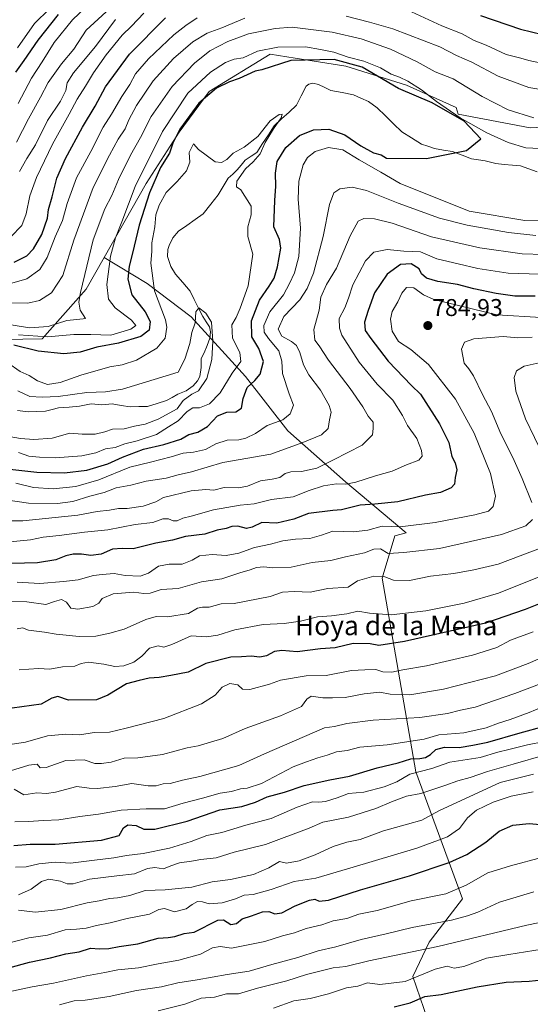
# Model space of a CAD drawing. Units: metres. Extents: x 655257 to 658723, y 4727862 to 4730253.
# Drawn here: x 655670 to 655881, y 4728663 to 4729069 of the extents above; entities that cross this region are included whole.
import ezdxf
from ezdxf.enums import TextEntityAlignment as Align

# ---------------------------------------------------------------- set-up
doc = ezdxf.new("R2010")
doc.units = ezdxf.units.M
doc.header["$MEASUREMENT"] = 0
for name, color, linetype, lineweight in [('Arbolado forestal CxS', 92, 'Continuous', 0), ('Carátula', 7, 'Continuous', 5), ('Corriente natural lineal', 142, 'Continuous', 13), ('Curva de nivel maestra', 36, 'Continuous', 30), ('Curva de nivel normal', 36, 'Continuous', 0), ('Punto de cota en terreno', 7, 'Continuous', 0), ('Rótulo de punto de cota en terreno', 19, 'Continuous', 0), ('Texto cartográfico', 19, 'Continuous', 0)]:
    doc.layers.add(name, color=color, linetype=linetype, lineweight=lineweight)
doc.styles.add('Arial', font='txt', dxfattribs={"height": 0.2})

# ---------------------------------------------------------------- blocks, each defined once
blk = doc.blocks.new('*U162')
at = {"layer": 'Curva de nivel normal', "color": 36, "linetype": 'Continuous', "lineweight": 0}
for points in [[(655668.59, 4728877.49, 755), (655675.92, 4728875.78, 755), (655683.95, 4728875.19, 755), (655693.36, 4728876.16, 755), (655702.85, 4728878.95, 755), (655715.54, 4728884.17, 755), (655724.16, 4728886.2, 755), (655732.59, 4728888.34, 755), (655737.59, 4728889.88, 755), (655741.82, 4728890.26, 755), (655746.74, 4728891.44, 755), (655751.12, 4728893.68, 755), (655755.75, 4728895.22, 755), (655760.5, 4728895.46, 755), (655763.42, 4728896.07, 755), (655767.48, 4728898.06, 755), (655772.26, 4728901.24, 755), (655778.63, 4728903.71, 755), (655781.77, 4728906.15, 755), (655783.07, 4728909.71, 755), (655781.33, 4728914.36, 755), (655778.62, 4728922.71, 755), (655778.35, 4728927.83, 755), (655777.01, 4728932.16, 755), (655772.84, 4728937.16, 755), (655770.98, 4728939.83, 755), (655770.87, 4728942.5, 755), (655773.3, 4728948.16, 755), (655778.97, 4728955.16, 755), (655781.4, 4728959.86, 755), (655783.51, 4728964.28, 755), (655785.34, 4728971, 755), (655786.02, 4728982.75, 755), (655785.07, 4728994.64, 755), (655785.28, 4729002.16, 755), (655787.07, 4729008.83, 755), (655788.84, 4729011.92, 755), (655792.08, 4729014.31, 755), (655797.55, 4729016.04, 755), (655803.42, 4729014.99, 755), (655810.22, 4729010.92, 755), (655819.08, 4729005.77, 755), (655827.14, 4729001.16, 755), (655855.5, 4728989.74, 755), (655878.47, 4728985.9, 755), (655896.92, 4728985.61, 755)], [(655896.27, 4729014.99, 755), (655878.95, 4729015.83, 755), (655871.61, 4729018.1, 755), (655862.81, 4729022.09, 755), (655851.83, 4729028.24, 755), (655842.1, 4729034.96, 755), (655835.91, 4729039.77, 755), (655830.24, 4729043.38, 755), (655826.77, 4729045.03, 755), (655823.39, 4729046.22, 755), (655818.94, 4729048.89, 755), (655812.1, 4729051.68, 755), (655805.63, 4729053.22, 755), (655799.66, 4729055.36, 755), (655794.23, 4729056.46, 755), (655788.02, 4729057.56, 755), (655776.66, 4729057.44, 755), (655768.26, 4729055.8, 755), (655762.36, 4729052.93, 755), (655758.58, 4729052.44, 755), (655755.08, 4729051.1, 755), (655748.92, 4729047.06, 755), (655739.59, 4729038.48, 755), (655729.06, 4729022.54, 755), (655717.86, 4728999.93, 755), (655712.32, 4728985.36, 755), (655709.66, 4728978.72, 755), (655707.58, 4728971.11, 755), (655706.08, 4728959.47, 755), (655706.84, 4728953.42, 755), (655709.61, 4728949.81, 755), (655716.3, 4728944.72, 755), (655718.07, 4728942.54, 755), (655716.03, 4728940.99, 755), (655707.81, 4728938.59, 755), (655699.46, 4728938.91, 755), (655692.47, 4728938.89, 755), (655681.59, 4728937.94, 755), (655669.72, 4728938.71, 755)]]:
    blk.add_polyline3d(points, dxfattribs=at)
blk = doc.blocks.new('*U166')
at = {"layer": 'Curva de nivel normal', "color": 36, "linetype": 'Continuous', "lineweight": 0}
blk.add_polyline3d([(655890.26, 4728807.67, 810), (655879.8, 4728803.12, 810), (655866.42, 4728797.98, 810), (655844.92, 4728792.58, 810), (655831.01, 4728790.16, 810), (655822.92, 4728790.44, 810), (655818.72, 4728791.3, 810), (655812.3, 4728790.65, 810), (655804.33, 4728789.03, 810), (655799.14, 4728788.96, 810), (655795.14, 4728789, 810), (655790.41, 4728789.67, 810), (655788.55, 4728788.44, 810), (655786.38, 4728785.39, 810), (655777.77, 4728781.47, 810), (655763.22, 4728776.28, 810), (655753.92, 4728772.14, 810), (655743.79, 4728769.2, 810), (655739.27, 4728768.36, 810), (655729.04, 4728765.61, 810), (655718.88, 4728764.24, 810), (655713.27, 4728764.03, 810), (655707.92, 4728762.35, 810), (655703.92, 4728761.83, 810), (655701.23, 4728761.81, 810), (655696.82, 4728763.31, 810), (655689.23, 4728763.08, 810), (655681.1, 4728760.21, 810), (655678.62, 4728760.09, 810), (655677.43, 4728761.52, 810), (655673.92, 4728761.24, 810), (655664.59, 4728758.33, 810)], dxfattribs=at)
blk = doc.blocks.new('*U169')
at = {"layer": 'Curva de nivel normal', "color": 36, "linetype": 'Continuous', "lineweight": 0}
for points in [[(655664.42, 4728870.66, 760), (655673.87, 4728869.31, 760), (655685.73, 4728869.12, 760), (655692.04, 4728869.92, 760), (655699.13, 4728872.1, 760), (655704.96, 4728873.64, 760), (655710.01, 4728875.58, 760), (655716.04, 4728876.72, 760), (655722.37, 4728878.3, 760), (655730.59, 4728879.6, 760), (655735.59, 4728880.96, 760), (655741.02, 4728882.23, 760), (655753.97, 4728885.99, 760), (655773.68, 4728889.48, 760), (655786.92, 4728894.29, 760), (655794.62, 4728897.41, 760), (655797.4, 4728900.1, 760), (655797.95, 4728903.71, 760), (655798.62, 4728906.83, 760), (655797.85, 4728909.6, 760), (655794.2, 4728915.83, 760), (655789.46, 4728922.27, 760), (655787.26, 4728926.38, 760), (655785.74, 4728931.37, 760), (655784.29, 4728934.3, 760), (655782.28, 4728936.01, 760), (655778.28, 4728938.22, 760), (655776.81, 4728941.08, 760), (655779.1, 4728946.29, 760), (655785.72, 4728953.16, 760), (655788.67, 4728957.83, 760), (655791.37, 4728964.16, 760), (655795.32, 4728979.25, 760), (655797.95, 4728992.48, 760), (655799.68, 4728997.36, 760), (655802.26, 4728999, 760), (655807.26, 4728999.62, 760), (655813.16, 4728998.26, 760), (655826.2, 4728992.99, 760), (655843.32, 4728986.89, 760), (655854.73, 4728983.97, 760), (655871.72, 4728980.92, 760), (655882.99, 4728979.74, 760)], [(655882.24, 4729028.17, 760), (655871.59, 4729031.54, 760), (655860.91, 4729037.07, 760), (655848.88, 4729044.35, 760), (655841.46, 4729047.26, 760), (655834.1, 4729051.28, 760), (655823.13, 4729056.55, 760), (655811, 4729060.86, 760), (655799.09, 4729063.54, 760), (655782.49, 4729065.6, 760), (655775.49, 4729065.07, 760), (655764.57, 4729062.87, 760), (655756, 4729059.76, 760), (655748.57, 4729055.83, 760), (655742.32, 4729050.83, 760), (655733.05, 4729041.16, 760), (655724.47, 4729028.83, 760), (655720.06, 4729020.16, 760), (655715.88, 4729012.83, 760), (655710.9, 4729002.83, 760), (655708.17, 4728996.15, 760), (655705.24, 4728990.64, 760), (655700.47, 4728977.96, 760), (655695.27, 4728956.21, 760), (655694.63, 4728952.16, 760), (655695.12, 4728948.95, 760), (655697.32, 4728945.5, 760), (655696.32, 4728945.26, 760), (655689.58, 4728944.6, 760), (655681.9, 4728942.21, 760), (655674.25, 4728941.56, 760), (655662.37, 4728943.56, 760)]]:
    blk.add_polyline3d(points, dxfattribs=at)
blk = doc.blocks.new('*U173')
at = {"layer": 'Curva de nivel normal', "color": 36, "linetype": 'Continuous', "lineweight": 0}
blk.add_polyline3d([(655668.19, 4728737.76, 820), (655673.73, 4728737.97, 820), (655680.08, 4728738.38, 820), (655686.38, 4728738.62, 820), (655695.04, 4728739.97, 820), (655702.74, 4728740.9, 820), (655711.97, 4728742.6, 820), (655722.3, 4728743.14, 820), (655729.85, 4728743.11, 820), (655737.59, 4728745.51, 820), (655745.59, 4728747.58, 820), (655752.92, 4728749.63, 820), (655757.59, 4728750.31, 820), (655761.26, 4728751.46, 820), (655763.92, 4728751.63, 820), (655769.92, 4728753.67, 820), (655782.99, 4728760.54, 820), (655788.51, 4728762.59, 820), (655793.19, 4728764.18, 820), (655796.92, 4728765.26, 820), (655800.89, 4728766.65, 820), (655805.27, 4728767.25, 820), (655810.46, 4728768.55, 820), (655821.75, 4728769.52, 820), (655836.96, 4728771.89, 820), (655843.07, 4728773.66, 820), (655853.29, 4728774.56, 820), (655862.59, 4728776.51, 820), (655867.59, 4728778.51, 820), (655872.44, 4728779.98, 820), (655880.32, 4728782.93, 820), (655888.11, 4728786.16, 820)], dxfattribs=at)
blk = doc.blocks.new('*U174')
at = {"layer": 'Curva de nivel normal', "color": 36, "linetype": 'Continuous', "lineweight": 0}
blk.add_polyline3d([(655665.32, 4728927.22, 745), (655670.35, 4728923.59, 745), (655674.07, 4728921.98, 745), (655677.49, 4728919.73, 745), (655681.67, 4728918.24, 745), (655686.87, 4728919.02, 745), (655695.43, 4728922.04, 745), (655707.4, 4728925.55, 745), (655712.44, 4728926.36, 745), (655718.4, 4728928.29, 745), (655726.78, 4728933.23, 745), (655730.24, 4728937.38, 745), (655730.86, 4728941.82, 745), (655730.33, 4728944.9, 745), (655725.72, 4728956.91, 745), (655724.2, 4728968.23, 745), (655724.66, 4728973.06, 745), (655724.74, 4728976.72, 745), (655725.89, 4728983.26, 745), (655726.39, 4728988.23, 745), (655727.66, 4728992.26, 745), (655730.65, 4728997.5, 745), (655735.14, 4729001.96, 745), (655739.03, 4729006.34, 745), (655740.28, 4729009.98, 745), (655740.14, 4729013.93, 745), (655741.92, 4729017.55, 745), (655743.91, 4729015.15, 745), (655750.79, 4729010.05, 745), (655753.4, 4729009.77, 745), (655755.63, 4729011.06, 745), (655758.25, 4729013.65, 745), (655762.76, 4729016.16, 745), (655768.43, 4729020.52, 745), (655773.46, 4729026.94, 745), (655777.2, 4729029.64, 745), (655778.42, 4729029.72, 745), (655778.01, 4729028.24, 745), (655774.79, 4729023.68, 745), (655771.47, 4729018.05, 745), (655769.33, 4729013.36, 745), (655766.51, 4729010.08, 745), (655763.3, 4729007.2, 745), (655759.79, 4729002.06, 745), (655759.53, 4728999.71, 745), (655761.36, 4728998.54, 745), (655765.63, 4728991.83, 745), (655765.58, 4728988.23, 745), (655764.21, 4728983.28, 745), (655764.26, 4728979.24, 745), (655766.3, 4728972.01, 745), (655764.46, 4728958.94, 745), (655761.08, 4728949.77, 745), (655759.46, 4728945.91, 745), (655757.6, 4728942.81, 745), (655757.88, 4728937.29, 745), (655760.94, 4728931.43, 745), (655761.38, 4728927.67, 745), (655757.82, 4728922.83, 745), (655752.86, 4728914.83, 745), (655748.44, 4728910.21, 745), (655744.28, 4728908.54, 745), (655741.64, 4728908.57, 745), (655739.27, 4728907.14, 745), (655735.59, 4728903.25, 745), (655731.59, 4728900.69, 745), (655726.59, 4728897.63, 745), (655718.59, 4728894.92, 745), (655713.59, 4728893.73, 745), (655709.59, 4728892.22, 745), (655705.59, 4728891.67, 745), (655701.59, 4728890.08, 745), (655695.88, 4728888.86, 745), (655684.87, 4728887.96, 745), (655678.34, 4728888.25, 745), (655673.97, 4728888.69, 745), (655669.66, 4728890.15, 745)], dxfattribs=at)
blk = doc.blocks.new('*U178')
at = {"layer": 'Curva de nivel normal', "color": 36, "linetype": 'Continuous', "lineweight": 0}
blk.add_polyline3d([(655900.06, 4728800.54, 815), (655874.34, 4728790.72, 815), (655857.98, 4728785.17, 815), (655851.9, 4728783.91, 815), (655846.65, 4728782.46, 815), (655835.25, 4728780.89, 815), (655816, 4728779.74, 815), (655805.04, 4728778.4, 815), (655800.04, 4728777.1, 815), (655795.91, 4728776.62, 815), (655771.16, 4728765.79, 815), (655760.58, 4728761.04, 815), (655744.5, 4728756.48, 815), (655737.26, 4728755, 815), (655732.26, 4728753.65, 815), (655729.36, 4728753.51, 815), (655726.44, 4728752.68, 815), (655723.13, 4728752.7, 815), (655716.38, 4728753.62, 815), (655709.5, 4728752.4, 815), (655702.24, 4728751.48, 815), (655698.79, 4728751.69, 815), (655693.76, 4728752.33, 815), (655684.92, 4728750.07, 815), (655681.2, 4728749.48, 815), (655677.26, 4728749.75, 815), (655671.92, 4728748.91, 815), (655667.92, 4728751.34, 815)], dxfattribs=at)
blk = doc.blocks.new('*U185')
at = {"layer": 'Curva de nivel normal', "color": 36, "linetype": 'Continuous', "lineweight": 0}
blk.add_polyline3d([(655893.59, 4728772.27, 830), (655879.59, 4728769.63, 830), (655871.92, 4728767.64, 830), (655867.31, 4728766.51, 830), (655860.12, 4728764.35, 830), (655847.6, 4728762.42, 830), (655840.18, 4728759.84, 830), (655831.12, 4728757.47, 830), (655825.65, 4728754.32, 830), (655820.54, 4728752.21, 830), (655812.04, 4728750.06, 830), (655805.84, 4728749.46, 830), (655801.13, 4728747.74, 830), (655796.22, 4728746.24, 830), (655793.58, 4728745.96, 830), (655790.92, 4728746.06, 830), (655784.59, 4728743.81, 830), (655773.92, 4728739.14, 830), (655763.42, 4728736.36, 830), (655753.56, 4728733.41, 830), (655747.38, 4728732.14, 830), (655740.96, 4728729.66, 830), (655731.98, 4728726.89, 830), (655721.15, 4728724.72, 830), (655714.22, 4728723.97, 830), (655708.98, 4728723, 830), (655700.99, 4728722.01, 830), (655691.14, 4728720.78, 830), (655684.83, 4728721.19, 830), (655678.05, 4728720.41, 830), (655672.92, 4728719.29, 830), (655668.42, 4728719.09, 830)], dxfattribs=at)
blk = doc.blocks.new('*U187')
at = {"layer": 'Curva de nivel normal', "color": 36, "linetype": 'Continuous', "lineweight": 0}
for points in [[(655668.93, 4729018.18, 790), (655673.84, 4729027.83, 790), (655678.77, 4729036.83, 790), (655681.9, 4729042.8, 790), (655687.37, 4729050.56, 790), (655692.46, 4729056.6, 790), (655697.59, 4729064.41, 790), (655705.91, 4729072, 790)], [(655886.86, 4728927.74, 790), (655878.21, 4728925.83, 790), (655875.03, 4728923.83, 790), (655874.15, 4728921.16, 790), (655874.76, 4728915.5, 790), (655878.76, 4728904.11, 790), (655889.91, 4728880.97, 790)], [(655886.72, 4728851.32, 790), (655867.54, 4728844.15, 790), (655857.48, 4728841.73, 790), (655849.23, 4728840.18, 790), (655839.6, 4728839.18, 790), (655830.92, 4728837.41, 790), (655824.32, 4728837.54, 790), (655820.82, 4728838.93, 790), (655816.15, 4728839.17, 790), (655809.54, 4728837.29, 790), (655805.59, 4728834.56, 790), (655797.27, 4728834.02, 790), (655790, 4728832.53, 790), (655783.33, 4728832.81, 790), (655778.5, 4728832.5, 790), (655773.41, 4728830.7, 790), (655758.56, 4728827.86, 790), (655753.26, 4728827.78, 790), (655748.29, 4728826.42, 790), (655745.6, 4728826.42, 790), (655743.55, 4728825.88, 790), (655739.8, 4728823.79, 790), (655731.18, 4728822.42, 790), (655726.48, 4728822.46, 790), (655722.14, 4728821.32, 790), (655713.27, 4728817.26, 790), (655707.34, 4728815.68, 790), (655701.62, 4728814.44, 790), (655694.7, 4728814.24, 790), (655685.28, 4728815.2, 790), (655680.4, 4728816.1, 790), (655673.85, 4728816.87, 790), (655671.38, 4728817.88, 790), (655669.15, 4728817.39, 790)]]:
    blk.add_polyline3d(points, dxfattribs=at)
blk = doc.blocks.new('*U190')
at = {"layer": 'Curva de nivel normal', "color": 36, "linetype": 'Continuous', "lineweight": 0}
blk.add_polyline3d([(655881.88, 4728750.12, 845), (655872.8, 4728748.44, 845), (655865.36, 4728745.92, 845), (655858.5, 4728742.55, 845), (655854.88, 4728739.38, 845), (655851.5, 4728735.03, 845), (655846.66, 4728731.61, 845), (655833.95, 4728726.9, 845), (655807.64, 4728719.11, 845), (655792.36, 4728714.5, 845), (655783.38, 4728713.18, 845), (655773.95, 4728709.84, 845), (655766.46, 4728707.88, 845), (655762.73, 4728707.48, 845), (655759.16, 4728706.01, 845), (655753.74, 4728704.32, 845), (655748.3, 4728703.91, 845), (655745.59, 4728704.78, 845), (655743.51, 4728704.98, 845), (655741.28, 4728703.74, 845), (655738.86, 4728701.84, 845), (655734, 4728700.72, 845), (655729.94, 4728702.11, 845), (655727.52, 4728701.67, 845), (655723.66, 4728699.64, 845), (655714.51, 4728697.93, 845), (655707.54, 4728696.06, 845), (655701.9, 4728695.09, 845), (655697.55, 4728693.94, 845), (655693.58, 4728693.49, 845), (655688.92, 4728693.3, 845), (655681.59, 4728691.02, 845), (655673.96, 4728690, 845), (655665.43, 4728687.76, 845)], dxfattribs=at)
blk = doc.blocks.new('*U195')
at = {"layer": 'Curva de nivel normal', "color": 36, "linetype": 'Continuous', "lineweight": 0}
for points in [[(655670.08, 4729006.16, 785), (655673.14, 4729011.5, 785), (655676.77, 4729017.16, 785), (655681.64, 4729027.16, 785), (655687.02, 4729035.13, 785), (655689.15, 4729039.52, 785), (655689.74, 4729042.65, 785), (655692.41, 4729046.74, 785), (655701.51, 4729057.68, 785), (655709.7, 4729068.85, 785)], [(655881.46, 4728937.72, 785), (655875.64, 4728937.52, 785), (655869.59, 4728938.03, 785), (655857.43, 4728937, 785), (655853.55, 4728935.73, 785), (655852.34, 4728932.83, 785), (655853.53, 4728926.98, 785), (655855.44, 4728924.64, 785), (655857.34, 4728921.73, 785), (655861.02, 4728914.05, 785), (655864.8, 4728907.08, 785), (655868.6, 4728897.83, 785), (655873.48, 4728888.1, 785), (655877.38, 4728879.43, 785), (655881.31, 4728869.55, 785)], [(655881.59, 4728862.58, 785), (655878.92, 4728859.87, 785), (655868.92, 4728856.27, 785), (655843.26, 4728850.59, 785), (655828.59, 4728848.88, 785), (655822.16, 4728848.48, 785), (655818.94, 4728850.49, 785), (655816.18, 4728850.23, 785), (655812.34, 4728848.72, 785), (655804.52, 4728847.09, 785), (655798.54, 4728845.66, 785), (655790.81, 4728844.72, 785), (655782.19, 4728842.87, 785), (655774.59, 4728842.59, 785), (655770.86, 4728843.06, 785), (655767.82, 4728842.78, 785), (655765.26, 4728841.76, 785), (655760.92, 4728840.48, 785), (655753.59, 4728838.01, 785), (655745.15, 4728836.85, 785), (655735.57, 4728834.11, 785), (655728.49, 4728833.71, 785), (655724, 4728832.16, 785), (655721.38, 4728831.94, 785), (655717.25, 4728832.54, 785), (655708.76, 4728831.86, 785), (655704.14, 4728829.92, 785), (655702.78, 4728827.98, 785), (655700.37, 4728826.64, 785), (655694.14, 4728825.53, 785), (655691.27, 4728825.99, 785), (655689.54, 4728828.36, 785), (655687.42, 4728829.46, 785), (655684.57, 4728828.64, 785), (655680.92, 4728827.48, 785), (655673.11, 4728828.51, 785), (655660.8, 4728828.76, 785)]]:
    blk.add_polyline3d(points, dxfattribs=at)
blk = doc.blocks.new('*U199')
at = {"layer": 'Curva de nivel normal', "color": 36, "linetype": 'Continuous', "lineweight": 0}
blk.add_polyline3d([(655886.98, 4728765.43, 835), (655873.64, 4728761.55, 835), (655863.03, 4728758.6, 835), (655855.91, 4728756.13, 835), (655850.81, 4728754.71, 835), (655845.48, 4728752.79, 835), (655835.59, 4728749.47, 835), (655829.72, 4728748.4, 835), (655823.54, 4728746.03, 835), (655817.02, 4728743.28, 835), (655805.8, 4728739.72, 835), (655795.23, 4728737.7, 835), (655789.59, 4728735.16, 835), (655771.51, 4728728.44, 835), (655758.61, 4728725.28, 835), (655751.26, 4728722.9, 835), (655744.92, 4728722.2, 835), (655741.01, 4728721.53, 835), (655736.09, 4728720.84, 835), (655732.58, 4728719.68, 835), (655729.42, 4728718.36, 835), (655725.92, 4728718.89, 835), (655722.91, 4728718.57, 835), (655717.53, 4728716.37, 835), (655710.22, 4728715.56, 835), (655698.92, 4728714.14, 835), (655692.29, 4728712.18, 835), (655689.71, 4728712.2, 835), (655686.95, 4728713.38, 835), (655682.26, 4728714.2, 835), (655679.19, 4728713.19, 835), (655674.99, 4728710.06, 835), (655669.68, 4728707.64, 835)], dxfattribs=at)
blk = doc.blocks.new('*U200')
at = {"layer": 'Curva de nivel normal', "color": 36, "linetype": 'Continuous', "lineweight": 0}
for points in [[(655669.61, 4729034.16, 795), (655675, 4729044.67, 795), (655679.52, 4729051.35, 795), (655684.43, 4729059.32, 795), (655692.03, 4729068.66, 795), (655697.43, 4729073.88, 795)], [(655889.92, 4728841.03, 795), (655867.56, 4728832.1, 795), (655853.48, 4728828.07, 795), (655837.68, 4728824.78, 795), (655823.41, 4728823.13, 795), (655814.38, 4728823.94, 795), (655809.59, 4728824.71, 795), (655805.04, 4728823.57, 795), (655798.73, 4728822.73, 795), (655793.04, 4728822.37, 795), (655785.92, 4728820.64, 795), (655779.26, 4728819.66, 795), (655770.59, 4728819.18, 795), (655758.92, 4728816.97, 795), (655751.92, 4728814.75, 795), (655747.26, 4728814.15, 795), (655740.92, 4728814.5, 795), (655732.92, 4728810.96, 795), (655729.59, 4728809.92, 795), (655727.26, 4728810.4, 795), (655723.76, 4728809.39, 795), (655720.61, 4728806.15, 795), (655717.32, 4728803.69, 795), (655713.14, 4728802.1, 795), (655709.48, 4728801.88, 795), (655704.92, 4728802.82, 795), (655698.59, 4728803.64, 795), (655695.56, 4728803.13, 795), (655692.86, 4728802.02, 795), (655687.82, 4728801.72, 795), (655682.58, 4728800.82, 795), (655677.98, 4728801.04, 795), (655669.99, 4728800.5, 795)]]:
    blk.add_polyline3d(points, dxfattribs=at)
blk = doc.blocks.new('*U201')
at = {"layer": 'Curva de nivel normal', "color": 36, "linetype": 'Continuous', "lineweight": 0}
blk.add_polyline3d([(655882.07, 4728757.49, 840), (655868.26, 4728754.03, 840), (655842.98, 4728742.31, 840), (655836.06, 4728738.44, 840), (655830.04, 4728736.89, 840), (655820.2, 4728734.12, 840), (655810.65, 4728730.57, 840), (655805.15, 4728729.39, 840), (655799.39, 4728727.63, 840), (655792.01, 4728724.25, 840), (655785.42, 4728721.72, 840), (655780.21, 4728720.77, 840), (655777.26, 4728721.45, 840), (655772.92, 4728718.8, 840), (655766.56, 4728716.08, 840), (655762.79, 4728715.31, 840), (655757.06, 4728713.96, 840), (655749.52, 4728713.09, 840), (655741.24, 4728710.82, 840), (655730.2, 4728709.79, 840), (655721.88, 4728709.44, 840), (655715.65, 4728707.46, 840), (655710.5, 4728706.39, 840), (655707.17, 4728706.13, 840), (655702.99, 4728705.2, 840), (655698.01, 4728704.38, 840), (655687.21, 4728701.65, 840), (655676.56, 4728700.5, 840), (655669.67, 4728701.33, 840)], dxfattribs=at)
blk = doc.blocks.new('*U204')
at = {"layer": 'Curva de nivel normal', "color": 36, "linetype": 'Continuous', "lineweight": 0}
for points in [[(655669.3, 4729057.16, 805), (655676.32, 4729067.18, 805), (655682.54, 4729073.21, 805)], [(655881.92, 4728816.13, 805), (655872.59, 4728812.68, 805), (655866.92, 4728809.76, 805), (655856.85, 4728806.55, 805), (655837.98, 4728802.22, 805), (655828.19, 4728800.55, 805), (655823.59, 4728799.57, 805), (655819.92, 4728799.68, 805), (655817.02, 4728800.62, 805), (655812.48, 4728800.57, 805), (655807.04, 4728800.23, 805), (655796.53, 4728798.23, 805), (655788.32, 4728797.97, 805), (655777.74, 4728796.3, 805), (655773.17, 4728794.53, 805), (655765.14, 4728792.34, 805), (655762, 4728792.56, 805), (655760.08, 4728794.32, 805), (655756.9, 4728794.82, 805), (655753.7, 4728793.4, 805), (655750.84, 4728790.09, 805), (655745.14, 4728786.5, 805), (655729.57, 4728780.4, 805), (655714.08, 4728776.42, 805), (655707.16, 4728774.81, 805), (655700.94, 4728774.62, 805), (655695.04, 4728773.66, 805), (655689.16, 4728773.91, 805), (655681.6, 4728773.29, 805), (655672.59, 4728770.64, 805), (655660.47, 4728768.9, 805)]]:
    blk.add_polyline3d(points, dxfattribs=at)
blk = doc.blocks.new('*U214')
at = {"layer": 'Curva de nivel normal', "color": 36, "linetype": 'Continuous', "lineweight": 0}
for points in [[(655665.05, 4728959.45, 770), (655673.16, 4728961.87, 770), (655678.47, 4728965.73, 770), (655681.47, 4728970.6, 770), (655684.83, 4728979.11, 770), (655687.91, 4728985.83, 770), (655689.71, 4728992.83, 770), (655693.64, 4729003.55, 770), (655699.47, 4729014.38, 770), (655704.64, 4729024.36, 770), (655708.03, 4729029.72, 770), (655712.35, 4729036.97, 770), (655715.63, 4729041.93, 770), (655717.97, 4729046.45, 770), (655723.26, 4729052.58, 770), (655733.7, 4729062.53, 770), (655738.72, 4729066.3, 770), (655743.42, 4729069.46, 770)], [(655831.69, 4729071.93, 770), (655844.26, 4729066.23, 770), (655852.58, 4729062.9, 770), (655857.56, 4729060.17, 770), (655862.55, 4729058.23, 770), (655870.78, 4729054.4, 770), (655876.9, 4729052.86, 770), (655880.16, 4729051.85, 770), (655884.61, 4729050.99, 770), (655890.05, 4729050.58, 770), (655896.77, 4729049.95, 770), (655901.88, 4729050.28, 770), (655909.26, 4729050.23, 770), (655925.92, 4729052.31, 770), (655955.99, 4729060.21, 770), (655959.61, 4729061.54, 770), (655963.59, 4729062.61, 770), (655968.94, 4729064.55, 770), (655979.29, 4729067.6, 770), (655988.93, 4729069.51, 770)], [(655884.67, 4728963.7, 770), (655871.56, 4728964.13, 770), (655859.04, 4728966.01, 770), (655850.95, 4728968.05, 770), (655842.26, 4728970.04, 770), (655835.44, 4728972.89, 770), (655828.64, 4728973.29, 770), (655821.77, 4728973.91, 770), (655816.26, 4728972.78, 770), (655812.72, 4728969.21, 770), (655807.5, 4728959.39, 770), (655805.75, 4728953.83, 770), (655804.21, 4728949.83, 770), (655801.98, 4728945.5, 770), (655802, 4728941.47, 770), (655803.04, 4728938.64, 770), (655810.15, 4728927.39, 770), (655817.64, 4728918.4, 770), (655824.02, 4728911.7, 770), (655828.07, 4728905.5, 770), (655830.14, 4728901.24, 770), (655833.89, 4728895.91, 770), (655835.94, 4728891.04, 770), (655836.16, 4728888.61, 770), (655834.71, 4728887.02, 770), (655829.62, 4728885.12, 770), (655823.71, 4728882.4, 770), (655816.95, 4728880.53, 770), (655808.78, 4728877.89, 770), (655804.64, 4728877.14, 770), (655800.88, 4728877.26, 770), (655795.53, 4728876.45, 770), (655789.59, 4728874.44, 770), (655782.92, 4728871.85, 770), (655774.04, 4728870.77, 770), (655766.88, 4728869.02, 770), (655761.08, 4728868.47, 770), (655750.1, 4728866.52, 770), (655740.92, 4728863.84, 770), (655737.46, 4728863.02, 770), (655735.08, 4728862.04, 770), (655733.46, 4728861.92, 770), (655731.59, 4728862.79, 770), (655729.26, 4728862.74, 770), (655725.14, 4728861.25, 770), (655717.79, 4728860.52, 770), (655706.47, 4728858.31, 770), (655696.89, 4728857.3, 770), (655686.44, 4728855.92, 770), (655679.89, 4728855.24, 770), (655674.59, 4728854.08, 770), (655664.81, 4728853.12, 770)]]:
    blk.add_polyline3d(points, dxfattribs=at)
blk = doc.blocks.new('*U218')
at = {"layer": 'Curva de nivel normal', "color": 36, "linetype": 'Continuous', "lineweight": 0}
for points in [[(655669.14, 4728836.68, 780), (655678.5, 4728836.14, 780), (655688.26, 4728836.91, 780), (655694.26, 4728837.6, 780), (655700.59, 4728839.38, 780), (655704.26, 4728839.79, 780), (655709.16, 4728840.21, 780), (655713.73, 4728839.44, 780), (655719.86, 4728839.21, 780), (655723.35, 4728840.37, 780), (655727.44, 4728843.22, 780), (655731.88, 4728844.03, 780), (655737.14, 4728844.08, 780), (655741.33, 4728845.79, 780), (655744.28, 4728847.56, 780), (655749.59, 4728848.02, 780), (655755.35, 4728847.7, 780), (655760.52, 4728848.69, 780), (655767.04, 4728850.94, 780), (655773.66, 4728852.38, 780), (655778.76, 4728853.7, 780), (655783.88, 4728854.46, 780), (655789.89, 4728854.71, 780), (655794.63, 4728856.03, 780), (655799.38, 4728857.74, 780), (655807.86, 4728857.44, 780), (655813.8, 4728858.16, 780), (655819.59, 4728859.81, 780), (655827.11, 4728859.52, 780), (655841.51, 4728861.26, 780), (655857.85, 4728864.42, 780), (655863.44, 4728865.92, 780), (655865.45, 4728867.83, 780), (655866.41, 4728872.12, 780), (655864.39, 4728881.46, 780), (655857.54, 4728898.16, 780), (655849.91, 4728912.15, 780), (655838.72, 4728926.46, 780), (655831.41, 4728932.65, 780), (655826.38, 4728935.96, 780), (655823.79, 4728940.17, 780), (655823.15, 4728945.16, 780), (655823.81, 4728948.29, 780), (655826.07, 4728952.39, 780), (655827.72, 4728955.93, 780), (655829.73, 4728958.18, 780), (655832.67, 4728958.04, 780), (655836.69, 4728955.27, 780), (655840.95, 4728953.3, 780), (655866.92, 4728947.02, 780), (655885.2, 4728945.89, 780)], [(655721.35, 4729071.37, 780), (655716.23, 4729066, 780), (655712.48, 4729062.37, 780), (655705.78, 4729054.26, 780), (655700.58, 4729046.79, 780), (655697.33, 4729041.25, 780), (655693.83, 4729035.88, 780), (655690.57, 4729029.69, 780), (655683.71, 4729017.38, 780), (655677.09, 4729003.62, 780), (655674.4, 4728996, 780), (655672.92, 4728988.62, 780), (655671.14, 4728983.75, 780), (655666.59, 4728979.16, 780)]]:
    blk.add_polyline3d(points, dxfattribs=at)
blk = doc.blocks.new('*U224')
at = {"layer": 'Curva de nivel normal', "color": 36, "linetype": 'Continuous', "lineweight": 0}
for points in [[(655650.52, 4728951.94, 765), (655673.59, 4728951.83, 765), (655678.4, 4728952.83, 765), (655683.37, 4728956.08, 765), (655688.02, 4728963.18, 765), (655692.56, 4728977.8, 765), (655700.55, 4728999.49, 765), (655707.2, 4729012.83, 765), (655710.75, 4729019.5, 765), (655713.66, 4729023.71, 765), (655715.19, 4729027.42, 765), (655718.37, 4729033.37, 765), (655725.2, 4729043.44, 765), (655733.58, 4729052.69, 765), (655741.59, 4729059.64, 765), (655747.5, 4729063.2, 765), (655753.52, 4729065.4, 765), (655763, 4729069.4, 765)], [(655804.79, 4729070.23, 765), (655814.38, 4729067.76, 765), (655824.06, 4729064.94, 765), (655843.4, 4729057.52, 765), (655850.36, 4729053.99, 765), (655856.59, 4729051.16, 765), (655867.48, 4729045.43, 765), (655880.14, 4729040.8, 765), (655888.26, 4729039.35, 765)], [(655886.26, 4728971.87, 765), (655877.34, 4728972.1, 765), (655859.9, 4728974.58, 765), (655840, 4728979.08, 765), (655823.72, 4728984.76, 765), (655816.54, 4728986.62, 765), (655812.15, 4728986.71, 765), (655809.76, 4728985.6, 765), (655806.41, 4728979.56, 765), (655800.88, 4728966.16, 765), (655796.75, 4728959.53, 765), (655794.37, 4728954.31, 765), (655793.67, 4728948.87, 765), (655791.41, 4728940.88, 765), (655791.93, 4728936.51, 765), (655793.69, 4728934.22, 765), (655797.48, 4728928.26, 765), (655806.43, 4728916.64, 765), (655811.72, 4728909.06, 765), (655813.88, 4728905.18, 765), (655815.99, 4728902.72, 765), (655815.92, 4728900.01, 765), (655815.6, 4728897.47, 765), (655811.34, 4728893.16, 765), (655799.52, 4728887.09, 765), (655792.68, 4728883.68, 765), (655786.36, 4728882.35, 765), (655781.97, 4728882.2, 765), (655779.59, 4728881.48, 765), (655777.45, 4728879.89, 765), (655774.36, 4728879.12, 765), (655769.45, 4728878.54, 765), (655764.18, 4728876.3, 765), (655760.35, 4728875.59, 765), (655754.45, 4728875.69, 765), (655750.18, 4728874.62, 765), (655746.97, 4728874.85, 765), (655740.95, 4728874.39, 765), (655729.46, 4728871.62, 765), (655726.31, 4728869.86, 765), (655721.1, 4728867.99, 765), (655714.51, 4728867, 765), (655710.93, 4728867.06, 765), (655707.2, 4728866.4, 765), (655702.18, 4728865.82, 765), (655694.12, 4728864.36, 765), (655671.48, 4728862.04, 765), (655655.15, 4728862.01, 765)]]:
    blk.add_polyline3d(points, dxfattribs=at)
blk = doc.blocks.new('*U235')
at = {"layer": 'Curva de nivel maestra', "color": 36, "linetype": 'Continuous', "lineweight": 30}
blk.add_polyline3d([(655667.84, 4728728.08, 825), (655674.57, 4728728.52, 825), (655684.75, 4728728.59, 825), (655703.92, 4728730.3, 825), (655711.16, 4728732.2, 825), (655713, 4728735.28, 825), (655714.83, 4728736.5, 825), (655718.27, 4728736.28, 825), (655721.39, 4728734.76, 825), (655725.92, 4728734.81, 825), (655739.26, 4728738.06, 825), (655752.72, 4728742.79, 825), (655761.76, 4728744.17, 825), (655767.38, 4728745.93, 825), (655772.26, 4728748.11, 825), (655779.43, 4728750.05, 825), (655787.54, 4728752.77, 825), (655798.03, 4728755.06, 825), (655806.18, 4728756.59, 825), (655817.62, 4728760.13, 825), (655826.19, 4728762.07, 825), (655831.44, 4728763.81, 825), (655835.2, 4728763.93, 825), (655837.58, 4728764.34, 825), (655839.59, 4728765.56, 825), (655841.78, 4728767.62, 825), (655845.33, 4728768.62, 825), (655851.4, 4728768.46, 825), (655857.03, 4728769.39, 825), (655863.25, 4728770.65, 825), (655876.51, 4728774.5, 825), (655886.56, 4728777.26, 825)], dxfattribs=at)
blk = doc.blocks.new('*U239')
at = {"layer": 'Curva de nivel maestra', "color": 36, "linetype": 'Continuous', "lineweight": 30}
for points in [[(655668.58, 4729047.01, 800), (655672.07, 4729051.87, 800), (655677.85, 4729060.34, 800), (655686.14, 4729070.83, 800)], [(655891.71, 4728830.6, 800), (655878.55, 4728825.36, 800), (655862.22, 4728819.8, 800), (655828.85, 4728812.18, 800), (655818.33, 4728810.58, 800), (655814.73, 4728811.27, 800), (655807.75, 4728811.43, 800), (655800.28, 4728809.64, 800), (655794.19, 4728809.19, 800), (655784.57, 4728807.92, 800), (655778.26, 4728808.54, 800), (655775.26, 4728808.08, 800), (655771.92, 4728806.27, 800), (655769.26, 4728805.74, 800), (655765.59, 4728806.09, 800), (655761.59, 4728805.8, 800), (655757.31, 4728805.72, 800), (655746.97, 4728803.08, 800), (655739.66, 4728799.5, 800), (655732.52, 4728798.14, 800), (655727.66, 4728797.39, 800), (655723.59, 4728797.09, 800), (655719.52, 4728796.12, 800), (655714.29, 4728794.73, 800), (655706.57, 4728790.05, 800), (655701.8, 4728788.13, 800), (655690.26, 4728787.94, 800), (655685.92, 4728789.45, 800), (655683.48, 4728788.77, 800), (655679.02, 4728786.28, 800), (655667.03, 4728784.66, 800)]]:
    blk.add_polyline3d(points, dxfattribs=at)
blk = doc.blocks.new('*U240')
at = {"layer": 'Curva de nivel maestra', "color": 36, "linetype": 'Continuous', "lineweight": 30}
blk.add_polyline3d([(655665.72, 4728677.63, 850), (655674.28, 4728679.85, 850), (655682.84, 4728681.74, 850), (655689.28, 4728683.32, 850), (655694.66, 4728684.19, 850), (655699.36, 4728685.66, 850), (655703.15, 4728685.46, 850), (655706.95, 4728685.52, 850), (655711.18, 4728686.42, 850), (655718.92, 4728687.5, 850), (655727.26, 4728689.83, 850), (655731.46, 4728690.04, 850), (655734.2, 4728690.44, 850), (655737.98, 4728691.76, 850), (655742.14, 4728692.27, 850), (655751.9, 4728697.23, 850), (655754.21, 4728697.36, 850), (655757.27, 4728695.4, 850), (655759.59, 4728695.8, 850), (655761.92, 4728697.73, 850), (655765.8, 4728698.96, 850), (655770.28, 4728700.65, 850), (655772.9, 4728700.77, 850), (655775.45, 4728699.85, 850), (655778.26, 4728700.26, 850), (655783.76, 4728703.18, 850), (655789.64, 4728705.47, 850), (655791.93, 4728705.84, 850), (655793.63, 4728705.07, 850), (655797.53, 4728705.54, 850), (655810.68, 4728709.68, 850), (655830.88, 4728715.58, 850), (655847.34, 4728721.07, 850), (655854.57, 4728724.28, 850), (655862.43, 4728729.36, 850), (655867.88, 4728733.89, 850), (655873.59, 4728736.46, 850), (655880.26, 4728737.05, 850), (655889.43, 4728736.29, 850)], dxfattribs=at)
blk = doc.blocks.new('*U246')
at = {"layer": 'Curva de nivel maestra', "color": 36, "linetype": 'Continuous', "lineweight": 30}
blk.add_polyline3d([(655664.92, 4728883.46, 750), (655677.2, 4728881.99, 750), (655688.71, 4728881.72, 750), (655697.87, 4728882.94, 750), (655706.59, 4728885.56, 750), (655712.59, 4728888.27, 750), (655721.26, 4728891.49, 750), (655729.58, 4728893.45, 750), (655736.57, 4728895.72, 750), (655739.92, 4728897.6, 750), (655743.59, 4728898.62, 750), (655747.64, 4728900.93, 750), (655751.78, 4728905.28, 750), (655755.64, 4728906.76, 750), (655759.32, 4728906.98, 750), (655761.59, 4728908.42, 750), (655762.39, 4728912.48, 750), (655764.02, 4728916.93, 750), (655767.2, 4728919.85, 750), (655769.35, 4728922.52, 750), (655770.78, 4728927.73, 750), (655768.81, 4728933.05, 750), (655765.93, 4728937.9, 750), (655765.84, 4728944.46, 750), (655769.04, 4728953.06, 750), (655773.05, 4728958.77, 750), (655775.08, 4728962.06, 750), (655776.54, 4728966.83, 750), (655777.91, 4728974.5, 750), (655777.38, 4728978, 750), (655775.02, 4728983.26, 750), (655775.36, 4728994.19, 750), (655775.76, 4729000.02, 750), (655775.62, 4729005.41, 750), (655776.4, 4729010.21, 750), (655779.96, 4729016.06, 750), (655785.54, 4729020.97, 750), (655791.4, 4729023.28, 750), (655797.61, 4729023.59, 750), (655804.21, 4729021.2, 750), (655810.81, 4729016.64, 750), (655816.06, 4729013.84, 750), (655819.25, 4729012.91, 750), (655821.48, 4729011.66, 750), (655837.92, 4729011.51, 0), (655854.425, 4729014.725, 0), (655860.3601, 4729019.5101, 0), (655853.4327, 4729026.8763, 0), (655840.3358, 4729034.4169, 0), (655826.4452, 4729040.3701, 0), (655811.3639, 4729049.1013, 0), (655799.8545, 4729052.2764, 0), (655781.9951, 4729051.8795, 0), (655769.985, 4729048.09, 750), (655767.33, 4729047.55, 750), (655760.67, 4729044.49, 750), (655756.7, 4729043.1, 750), (655751.34, 4729040.49, 750), (655744.05, 4729034.34, 750), (655736.19, 4729023.5, 750), (655733.33, 4729017.83, 750), (655731.92, 4729013.63, 750), (655728.27, 4729007.7, 750), (655723.68, 4728997.32, 750), (655719.47, 4728984, 750), (655716.76, 4728972.41, 750), (655715.32, 4728967.05, 750), (655714.83, 4728961.72, 750), (655716.49, 4728955.22, 750), (655721.91, 4728948.15, 750), (655723.97, 4728944.21, 750), (655723.6, 4728940.58, 750), (655720.14, 4728937.98, 750), (655710.88, 4728935.21, 750), (655701.96, 4728933.64, 750), (655695.13, 4728931.53, 750), (655688.45, 4728930.88, 750), (655677.82, 4728932.03, 750), (655667.81, 4728934.42, 750)], dxfattribs=at)
blk = doc.blocks.new('*U249')
at = {"layer": 'Curva de nivel maestra', "color": 36, "linetype": 'Continuous', "lineweight": 30}
for points in [[(655667.85, 4728968.71, 775), (655673.07, 4728971.37, 775), (655675.92, 4728974.16, 775), (655679.37, 4728980.07, 775), (655681.71, 4728986.84, 775), (655682.07, 4728990.42, 775), (655683.56, 4728995.69, 775), (655685.5, 4729003.38, 775), (655689.1, 4729011.5, 775), (655696.06, 4729024.39, 775), (655701.25, 4729033.07, 775), (655705.62, 4729041.06, 775), (655715.53, 4729054.5, 775), (655730.38, 4729069.5, 775)], [(655860.19, 4729070.43, 775), (655876.63, 4729064.87, 775), (655885.7, 4729062.6, 775), (655895.95, 4729061.85, 775), (655901.67, 4729061.77, 775), (655905.85, 4729061.19, 775), (655910.92, 4729061.35, 775), (655916.14, 4729061.99, 775), (655922, 4729061.88, 775), (655935.39, 4729063.85, 775), (655950.79, 4729067.5, 775), (655975.01, 4729074.15, 775)], [(655882.7, 4728954.73, 775), (655874.32, 4728954.65, 775), (655866.66, 4728955.74, 775), (655857.5, 4728957.74, 775), (655850.75, 4728959.52, 775), (655842.6, 4728960.78, 775), (655837.95, 4728962.04, 775), (655835.87, 4728963.84, 775), (655834.91, 4728965.93, 775), (655831.59, 4728967.99, 775), (655827.26, 4728967.73, 775), (655821.65, 4728963.74, 775), (655816.54, 4728956.01, 775), (655813.94, 4728948.74, 775), (655812.32, 4728944, 775), (655812.62, 4728940.48, 775), (655814.94, 4728937.18, 775), (655822.08, 4728927.83, 775), (655831.75, 4728917.87, 775), (655835.48, 4728914.18, 775), (655843.31, 4728902.02, 775), (655847.16, 4728894.29, 775), (655848.43, 4728888.56, 775), (655849.73, 4728885.86, 775), (655850.45, 4728883.04, 775), (655849.76, 4728879.86, 775), (655849.47, 4728877.12, 775), (655848.13, 4728875.57, 775), (655843.71, 4728873.72, 775), (655837.54, 4728872.6, 775), (655826.16, 4728869.83, 775), (655816.59, 4728868.88, 775), (655810.59, 4728868.48, 775), (655802.92, 4728866.47, 775), (655799.26, 4728866.2, 775), (655789.3, 4728864.95, 775), (655783.26, 4728862.67, 775), (655776.22, 4728860.98, 775), (655770, 4728861.33, 775), (655766.04, 4728859.41, 775), (655763.77, 4728858.86, 775), (655760.2, 4728859.76, 775), (655757.71, 4728859.68, 775), (655755.28, 4728858.85, 775), (655751.59, 4728858.13, 775), (655746.59, 4728856.52, 775), (655738.59, 4728855.58, 775), (655733.19, 4728854.01, 775), (655726.32, 4728852.82, 775), (655717.02, 4728850.38, 775), (655712.43, 4728850.62, 775), (655708.43, 4728850.33, 775), (655703.76, 4728848.25, 775), (655699.59, 4728847.65, 775), (655695.67, 4728848.19, 775), (655692.22, 4728848.24, 775), (655689.2, 4728847.55, 775), (655685.12, 4728845.85, 775), (655677.56, 4728844.7, 775), (655661.26, 4728844.28, 775)]]:
    blk.add_polyline3d(points, dxfattribs=at)
blk = doc.blocks.new('5PATER')
at = {"layer": 'Carátula', "linetype": 'Continuous', "lineweight": 5}
h = blk.add_hatch(color=250, dxfattribs=at)
edge = h.paths.add_edge_path()
edge.add_ellipse((0, 0.01), major_axis=(-1.33, -1.34), ratio=0.999422, start_angle=0, end_angle=360)

msp = doc.modelspace()

# ---------------------------------------------------------------- linework, layer by layer
at = {"layer": 'Arbolado forestal CxS', "color": 92, "linetype": 'Continuous', "lineweight": 0}
for points in [[(655897.23, 4729024.97, 757.9), (655880.73, 4729024.07, 757.29), (655850.95, 4729029.8, 754.77), (655850.11, 4729032.46, 755.57), (655829.64, 4729041.66, 753.3), (655804.74, 4729049.51, 751.27), (655783.82, 4729052.91, 749.84), (655773.53, 4729054.57, 751.56), (655748.38, 4729039.08, 747.57), (655735.94, 4729022.37, 746.51), (655722.31, 4729001.19, 749.09), (655705.01, 4728970.68, 754.47), (655697.6, 4728957.61, 757.9), (655679.51, 4728937, 751.53), (655655.38, 4728936.61, 748.29)], [(655838.34, 4728656.33, 880.92), (655832.34, 4728674.01, 871.36), (655839.1, 4728688.09, 865.56), (655852.78, 4728706.09, 858.5), (655833.53, 4728758.49, 832.64), (655819.7, 4728838.32, 791.08), (655824.84, 4728855.79, 783.29), (655829.55, 4728857.08, 782.84), (655804.6, 4728878.03, 771.42), (655780.7, 4728899.04, 758.77), (655763.31, 4728921.5, 750.11), (655740.85, 4728946.13, 739.72), (655722.74, 4728959.89, 744.97), (655705.01, 4728970.68, 754.47), (655722.31, 4729001.19, 749.09), (655735.94, 4729022.37, 746.51), (655748.38, 4729039.08, 747.57), (655773.53, 4729054.57, 751.56), (655783.82, 4729052.91, 749.84), (655804.74, 4729049.51, 751.27), (655829.64, 4729041.66, 753.3), (655850.11, 4729032.46, 755.57), (655850.95, 4729029.8, 754.77), (655880.73, 4729024.07, 757.29), (655897.23, 4729024.97, 757.9)], [(655953.97, 4729053.71, 763.96), (655936.38, 4729038.94, 758.65), (655918.74, 4729029.76, 757.38), (655897.23, 4729024.97, 757.9), (655880.73, 4729024.07, 757.29), (655850.95, 4729029.8, 754.77), (655850.11, 4729032.46, 755.57), (655829.64, 4729041.66, 753.3), (655804.74, 4729049.51, 751.27), (655783.82, 4729052.91, 749.84), (655773.53, 4729054.57, 751.56), (655748.38, 4729039.08, 747.57), (655735.94, 4729022.37, 746.51), (655722.31, 4729001.19, 749.09), (655705.01, 4728970.68, 754.47)], [(655953.97, 4729053.71, 763.96), (655936.38, 4729038.94, 758.65), (655918.74, 4729029.76, 757.38), (655897.23, 4729024.97, 757.9), (655880.73, 4729024.07, 757.29), (655850.95, 4729029.8, 754.77), (655850.11, 4729032.46, 755.57), (655829.64, 4729041.66, 753.3), (655804.74, 4729049.51, 751.27), (655783.82, 4729052.91, 749.84), (655773.53, 4729054.57, 751.56), (655748.38, 4729039.08, 747.57), (655735.94, 4729022.37, 746.51), (655722.31, 4729001.19, 749.09), (655705.01, 4728970.68, 754.47)], [(655338.74, 4728966.84, 688.45), (655354.15, 4728959.64, 694.08), (655370.59, 4728946.28, 708.93), (655386.01, 4728945.25, 720.62), (655395.26, 4728929.83, 729.12), (655475.68, 4728934.35, 730.51), (655525.78, 4728924.68, 733.21), (655655.38, 4728936.61, 748.29), (655679.51, 4728937, 751.53), (655697.6, 4728957.61, 757.9), (655705.01, 4728970.68, 754.47)], [(655338.74, 4728966.84, 688.45), (655354.15, 4728959.64, 694.08), (655370.59, 4728946.28, 708.93), (655386.01, 4728945.25, 720.62), (655395.26, 4728929.83, 729.12), (655475.68, 4728934.35, 730.51), (655525.78, 4728924.68, 733.21), (655655.38, 4728936.61, 748.29), (655679.51, 4728937, 751.53), (655697.6, 4728957.61, 757.9), (655705.01, 4728970.68, 754.47)], [(655655.38, 4728936.61, 748.29), (655679.51, 4728937, 751.53), (655697.6, 4728957.61, 757.9), (655705.01, 4728970.68, 754.47), (655722.74, 4728959.89, 744.97), (655740.85, 4728946.13, 739.72), (655763.31, 4728921.5, 750.11), (655780.7, 4728899.04, 758.77), (655804.6, 4728878.03, 771.42), (655829.55, 4728857.08, 782.84), (655824.84, 4728855.79, 783.29), (655819.7, 4728838.32, 791.08), (655833.53, 4728758.49, 832.64), (655852.78, 4728706.09, 858.5), (655839.1, 4728688.09, 865.56), (655832.34, 4728674.01, 871.36), (655838.34, 4728656.33, 880.92)], [(655705.01, 4728970.68, 754.47), (655722.74, 4728959.89, 744.97), (655740.85, 4728946.13, 739.72), (655763.31, 4728921.5, 750.11), (655780.7, 4728899.04, 758.77), (655804.6, 4728878.03, 771.42), (655829.55, 4728857.08, 782.84), (655824.84, 4728855.79, 783.29), (655819.7, 4728838.32, 791.08), (655833.53, 4728758.49, 832.64), (655852.78, 4728706.09, 858.5), (655839.1, 4728688.09, 865.56), (655832.34, 4728674.01, 871.36), (655838.34, 4728656.33, 880.92), (655842.98, 4728643.7, 887.16), (655824.29, 4728621.17, 895.97), (655811.81, 4728611.59, 899.73)], [(655705.01, 4728970.68, 754.47), (655722.74, 4728959.89, 744.97), (655740.85, 4728946.13, 739.72), (655763.31, 4728921.5, 750.11), (655780.7, 4728899.04, 758.77), (655804.6, 4728878.03, 771.42), (655829.55, 4728857.08, 782.84), (655824.84, 4728855.79, 783.29), (655819.7, 4728838.32, 791.08), (655833.53, 4728758.49, 832.64), (655852.78, 4728706.09, 858.5), (655839.1, 4728688.09, 865.56), (655832.34, 4728674.01, 871.36), (655838.34, 4728656.33, 880.92), (655842.98, 4728643.7, 887.16), (655824.29, 4728621.17, 895.97), (655811.81, 4728611.59, 899.73)]]:
    msp.add_polyline3d(points, dxfattribs=at)
at = {"layer": 'Corriente natural lineal', "color": 142, "linetype": 'Continuous', "lineweight": 13}
msp.add_polyline3d([(655883.51, 4729005.92, 751.33), (655880.13, 4729007.17, 750.92), (655876.76, 4729008.42, 750.45), (655873.34, 4729008.74, 750.49), (655869.91, 4729009.05, 750.52), (655866.48, 4729009.36, 750.37), (655862.13, 4729010.51, 750.33), (655859.31, 4729010.93, 750.22), (655856.48, 4729011.35, 750.09), (655852.59, 4729012.83, 749.57), (655848.71, 4729014.3, 749.37), (655844.97, 4729014.94, 749.52), (655841.24, 4729015.58, 749.54), (655838.53, 4729016.48, 749.18), (655835.83, 4729017.39, 748.77), (655831.78, 4729019.95, 748.16), (655827.74, 4729022.51, 747.77), (655824.37, 4729025.77, 748.1), (655821, 4729029.04, 747.62), (655817.64, 4729032.3, 747.7), (655813.98, 4729034.99, 747.86), (655810.88, 4729036.39, 747.86), (655807.78, 4729037.79, 747.39), (655803.12, 4729038.65, 746.68), (655798.46, 4729039.51, 746.94), (655795.95, 4729040.74, 747.2), (655793.44, 4729041.96, 746.72), (655791.01, 4729042.48, 746.05), (655789.45, 4729042.14, 746.12), (655788.25, 4729041.25, 746.16), (655786.31, 4729037.36, 745.9), (655784.36, 4729033.48, 745.51), (655781.29, 4729030.63, 745.43), (655778.21, 4729027.78, 745.21), (655775.14, 4729024.94, 745.38), (655772.76, 4729021.29, 745.15), (655770.37, 4729017.65, 745.01), (655767.99, 4729014, 744.62), (655765.61, 4729012.37, 744.22), (655763.23, 4729010.74, 744.21), (655761.56, 4729008.74, 743.88), (655759.9, 4729006.73, 744.22), (655758.01, 4729005.02, 744.12), (655756.12, 4729003.31, 743.69), (655754.05, 4728999.89, 743.65), (655751.98, 4728996.48, 743.09), (655748.94, 4728992.58, 743.05), (655745.91, 4728988.69, 742.6), (655742.52, 4728986.27, 742.9), (655739.12, 4728983.85, 742.84), (655735.73, 4728981.44, 742.26), (655733.39, 4728978.78, 742.26), (655731.78, 4728975.58, 742.11), (655731.28, 4728973.87, 742.18), (655731.16, 4728971.09, 742.05), (655732.55, 4728966.88, 741.83), (655734.46, 4728963.76, 741.6), (655737.46, 4728960.26, 741.23), (655740.45, 4728956.76, 740.75), (655742.2, 4728953.25, 740.31), (655743.94, 4728949.74, 740.16), (655745.69, 4728946.23, 739.76), (655747.08, 4728944.13, 739.6), (655748.48, 4728942.03, 739.94), (655748.82, 4728940, 740.07), (655748.57, 4728937.28, 739.88), (655747.44, 4728934.26, 739.13), (655746.31, 4728931.25, 738.72), (655745, 4728929, 738.89), (655745.03, 4728925.2, 738.87), (655744.41, 4728921.49, 738.93), (655743.47, 4728919.68, 738.76), (655741.66, 4728917.69, 738.61), (655738.79, 4728915.61, 739.14), (655735.35, 4728914.22, 738.52), (655733.05, 4728912.91, 738.57), (655730.76, 4728911.59, 738.63), (655726.83, 4728910.38, 738.25), (655722.9, 4728909.17, 737.58), (655719.3, 4728909.09, 737.28), (655715.69, 4728909.02, 737.19), (655711.99, 4728909.61, 737.2), (655708.28, 4728910.2, 737.27), (655704, 4728909.79, 737.08), (655699.72, 4728910.23, 737.26), (655694.9, 4728909.28, 736.9), (655690.54, 4728908.92, 736.48), (655686.18, 4728908.56, 736.24), (655683.54, 4728907.89, 736.45), (655680.89, 4728907.22, 736.65), (655677.29, 4728907.11, 736.39), (655673.69, 4728907, 736.28), (655669.25, 4728907.55, 736.06)], dxfattribs=at)
at = {"layer": 'Curva de nivel maestra', "color": 36, "linetype": 'Continuous', "lineweight": 30}
msp.add_polyline3d([(655824.59, 4728661.48, 875), (655831.26, 4728663.13, 875), (655837.26, 4728665.68, 875), (655843.98, 4728666.56, 875), (655858.86, 4728669.74, 875), (655870.74, 4728671.63, 875), (655880.28, 4728672.09, 875), (655898.59, 4728673.92, 875)], dxfattribs=at)
at = {"layer": 'Curva de nivel normal', "color": 36, "linetype": 'Continuous', "lineweight": 0}
for points in [[(655665.8, 4728896.71, 740), (655670.51, 4728896, 740), (655675.98, 4728895.54, 740), (655683.59, 4728896.14, 740), (655690.92, 4728898.11, 740), (655695.92, 4728897.75, 740), (655701.26, 4728897.7, 740), (655705.32, 4728898.67, 740), (655708.51, 4728899.83, 740), (655713.32, 4728899.95, 740), (655717.59, 4728900.97, 740), (655721.92, 4728901.86, 740), (655727.26, 4728903.91, 740), (655735.18, 4728908.18, 740), (655737.6, 4728911.63, 740), (655741.18, 4728914.29, 740), (655743.94, 4728915.66, 740), (655747.35, 4728920.66, 740), (655749.45, 4728928.5, 740), (655749.88, 4728936.16, 740), (655749.25, 4728943.94, 740), (655746.92, 4728947.64, 740), (655744.01, 4728949.79, 740), (655742.86, 4728948.22, 740), (655742.56, 4728943.61, 740), (655741.19, 4728939.73, 740), (655740.41, 4728935.16, 740), (655738.23, 4728928.66, 740), (655735.59, 4728923.35, 740), (655712.65, 4728916.25, 740), (655705.55, 4728915.23, 740), (655697.81, 4728914.91, 740), (655686.08, 4728913.22, 740), (655679.51, 4728913.04, 740), (655674.4, 4728913.22, 740), (655669.45, 4728915.6, 740)], [(655665.76, 4728667.68, 855), (655675.37, 4728669.68, 855), (655684.08, 4728671.2, 855), (655697.71, 4728674.33, 855), (655705.26, 4728675.62, 855), (655710.59, 4728676.75, 855), (655719.18, 4728677.62, 855), (655727.3, 4728679.24, 855), (655735.85, 4728680.76, 855), (655744.68, 4728683.19, 855), (655749.73, 4728685.84, 855), (655752.85, 4728686.32, 855), (655757.56, 4728685.7, 855), (655771.32, 4728688.48, 855), (655778.5, 4728690.78, 855), (655783.48, 4728692, 855), (655788.26, 4728693.79, 855), (655794.82, 4728695.35, 855), (655799.5, 4728696.92, 855), (655805.15, 4728697.89, 855), (655810.03, 4728699.69, 855), (655817.64, 4728701.25, 855), (655831.59, 4728705.2, 855), (655845.9, 4728708.12, 855), (655854.26, 4728711.6, 855), (655863.26, 4728716.73, 855), (655872.59, 4728719.67, 855), (655885.92, 4728723.25, 855)], [(655882.14, 4728708.98, 860), (655867.98, 4728704.61, 860), (655859.06, 4728700.54, 860), (655854.82, 4728699, 860), (655848.26, 4728697.17, 860), (655832.06, 4728694.22, 860), (655821.26, 4728691.54, 860), (655811.06, 4728689.22, 860), (655800.54, 4728686.27, 860), (655793.26, 4728684.6, 860), (655784.92, 4728681.79, 860), (655774.1, 4728678.87, 860), (655764.85, 4728676.24, 860), (655755.74, 4728674.81, 860), (655743.36, 4728672.6, 860), (655735.46, 4728671.31, 860), (655728.66, 4728669.66, 860), (655718.34, 4728668.18, 860), (655707.14, 4728665.72, 860), (655697.2, 4728664.22, 860), (655692.59, 4728663.95, 860), (655686.59, 4728662.26, 860)], [(655727.26, 4728659.88, 865), (655738.26, 4728662.52, 865), (655745.08, 4728665.01, 865), (655750.57, 4728665.44, 865), (655755.47, 4728666.9, 865), (655760.35, 4728666.89, 865), (655768.21, 4728669.17, 865), (655780.36, 4728672.15, 865), (655788.47, 4728674.76, 865), (655799.46, 4728677.56, 865), (655804.65, 4728678.18, 865), (655814.1, 4728680.49, 865), (655842.56, 4728686.4, 865), (655879.33, 4728695.22, 865), (655913.28, 4728702.18, 865)], [(655774.84, 4728660.96, 870), (655783.26, 4728663.94, 870), (655789.92, 4728664.85, 870), (655797.59, 4728666.86, 870), (655804.92, 4728669.33, 870), (655809.59, 4728670, 870), (655813.59, 4728671.32, 870), (655818.74, 4728670.71, 870), (655829.17, 4728671.9, 870), (655841.53, 4728677.04, 870), (655846.44, 4728678.3, 870), (655849.38, 4728677.42, 870), (655853.26, 4728678.08, 870), (655862.68, 4728681.6, 870), (655871.94, 4728683, 870), (655885.6, 4728685.29, 870)]]:
    msp.add_polyline3d(points, dxfattribs=at)

# ---------------------------------------------------------------- block references
at = {"layer": 'Curva de nivel maestra', "color": 36, "linetype": 'Continuous', "lineweight": 30}
for name in ['*U240', '*U239', '*U235', '*U246', '*U249']:
    msp.add_blockref(name, (0, 0), dxfattribs=at)
at = {"layer": 'Curva de nivel normal', "color": 36, "linetype": 'Continuous', "lineweight": 0}
for name in ['*U190', '*U201', '*U187', '*U200', '*U204', '*U166', '*U178', '*U173', '*U185', '*U199', '*U218', '*U195', '*U174', '*U162', '*U169', '*U224', '*U214']:
    msp.add_blockref(name, (0, 0), dxfattribs=at)
at = {"layer": 'Punto de cota en terreno', "linetype": 'Continuous', "lineweight": 0}
msp.add_blockref('5PATER', (655838.49, 4728942.53, 784.93), dxfattribs=at)

# ---------------------------------------------------------------- texts
at = {"layer": 'Rótulo de punto de cota en terreno', "color": 19, "linetype": 'Continuous', "lineweight": 0, "style": 'Arial'}
msp.add_text('784,93', height=7, dxfattribs=at).set_placement((655840.25, 4728944.29), align=Align.BOTTOM_LEFT)
at = {"layer": 'Texto cartográfico', "color": 19, "linetype": 'Continuous', "lineweight": 0, "style": 'Arial'}
msp.add_text('Hoya de la Mena', height=8, dxfattribs=at).set_placement((655825.4, 4728818.8), align=Align.MIDDLE_CENTER)

doc.saveas('drawing.dxf')
